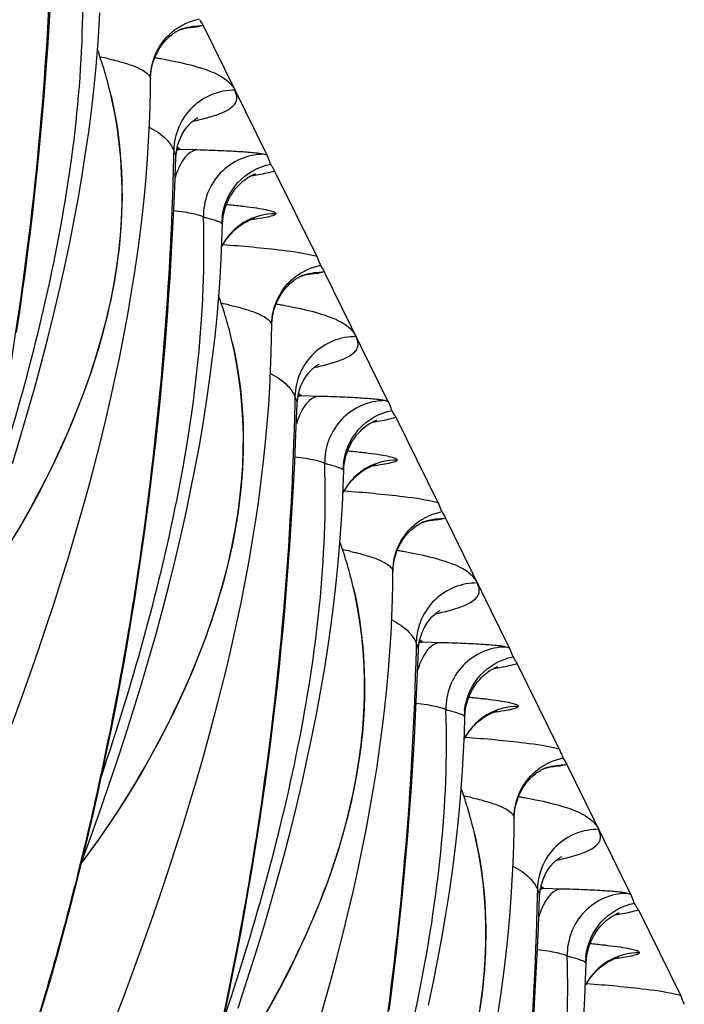
# Model space of a CAD drawing. Units: millimetres. Extents: x 0 to 297, y 0 to 210.
# Drawn here: x 194 to 197, y 121 to 125 of the extents above; entities that cross this region are included whole.
import ezdxf

# ---------------------------------------------------------------- set-up
doc = ezdxf.new("R2010")
doc.units = ezdxf.units.MM
doc.header["$LTSCALE"] = 16.335
doc.layers.add('DTM_AXIS', color=7, linetype='CONTINUOUS')

msp = doc.modelspace()

# ---------------------------------------------------------------- linework, layer by layer
at = {"layer": 'DTM_AXIS', "color": 7, "linetype": 'CONTINUOUS'}
for p, q in [((195.03341, 124.98457), (195.02291, 124.98051)), ((195.30167, 124.43936), (195.03341, 124.98457)), ((194.81293, 124.76204), (194.81329, 124.75807)), ((194.93766, 124.46365), (194.92544, 124.47175)), ((194.91062, 124.46117), (194.90994, 124.43153)), ((194.91486, 124.30259), (194.91984, 124.43111)), ((195.00838, 124.4617), (194.93766, 124.46365)), ((195.30167, 124.43936), (195.2871, 124.44356)), ((195.50958, 124.01681), (195.33353, 124.37461)), ((194.9096, 124.18553), (194.91486, 124.30259)), ((194.90308, 124.05945), (194.9096, 124.18553)), ((195.54144, 123.95206), (195.53093, 123.948)), ((195.80969, 123.40685), (195.54144, 123.95206)), ((195.32095, 123.72953), (195.32132, 123.72556)), ((195.44568, 123.43114), (195.43346, 123.43924)), ((195.41864, 123.42866), (195.41796, 123.39902)), ((195.42288, 123.27009), (195.42786, 123.39861)), ((195.5164, 123.42919), (195.44568, 123.43114)), ((195.80969, 123.40685), (195.79512, 123.41105)), ((195.84155, 123.3421), (196.0176, 122.9843)), ((195.41762, 123.15302), (195.42288, 123.27009)), ((195.4111, 123.02694), (195.41762, 123.15302)), ((196.04946, 122.91955), (196.03895, 122.91549)), ((196.31772, 122.37435), (196.04946, 122.91955)), ((195.82897, 122.69702), (195.82934, 122.69305)), ((195.95371, 122.39863), (195.94149, 122.40674)), ((195.92666, 122.39616), (195.92598, 122.36652)), ((195.9309, 122.23758), (195.93588, 122.3661)), ((196.02442, 122.39668), (195.95371, 122.39863)), ((196.31772, 122.37435), (196.30315, 122.37854)), ((196.52562, 121.9518), (196.34957, 122.3096)), ((195.92564, 122.12051), (195.9309, 122.23758)), ((195.91912, 121.99443), (195.92564, 122.12051)), ((196.55748, 121.88705), (196.54697, 121.88299)), ((196.82574, 121.34184), (196.55748, 121.88705)), ((196.337, 121.66452), (196.33736, 121.66054)), ((196.46173, 121.36613), (196.44951, 121.37423)), ((196.43469, 121.36365), (196.434, 121.33397)), ((196.43893, 121.20507), (196.4439, 121.33359)), ((196.53245, 121.36417), (196.46173, 121.36613)), ((196.82574, 121.34184), (196.81117, 121.34603)), ((196.8576, 121.27709), (197.03364, 120.91929)), ((196.43367, 121.08801), (196.43893, 121.20507)), ((196.42715, 120.96192), (196.43367, 121.08801))]:
    msp.add_line(p, q, dxfattribs=at)
for points in [[(194.25244, 123.69777), (194.26525, 123.78364), (194.27739, 123.86868), (194.28889, 123.95288), (194.29975, 124.03623), (194.31001, 124.1187), (194.31967, 124.20028), (194.32875, 124.28096), (194.33727, 124.36072), (194.34524, 124.43946), (194.35268, 124.51721), (194.35961, 124.59393), (194.36603, 124.6694), (194.37198, 124.7437), (194.37746, 124.81673), (194.38249, 124.88812), (194.38708, 124.95784), (194.39506, 125.09196)], [(194.23444, 123.14788), (194.26725, 123.25516), (194.29857, 123.3614), (194.32837, 123.46655), (194.35664, 123.57052), (194.38339, 123.67334), (194.40859, 123.77496), (194.43224, 123.8753), (194.45434, 123.97434), (194.47488, 124.07205), (194.49386, 124.16836), (194.51128, 124.26315), (194.52715, 124.3564), (194.5415, 124.44808), (194.55432, 124.53799), (194.56565, 124.62615), (194.57553, 124.7125), (194.58396, 124.79676), (194.59102, 124.87891), (194.59676, 124.95895), (194.60124, 125.03662)], [(194.81329, 124.75799), (194.81344, 124.76515), (194.81442, 124.78003), (194.81628, 124.7947), (194.81894, 124.80897), (194.82235, 124.82276), (194.82645, 124.83607), (194.83118, 124.84883), (194.83649, 124.86101), (194.84231, 124.8726), (194.84855, 124.88353), (194.85517, 124.89385), (194.86207, 124.90351), (194.86907, 124.91235), (194.87604, 124.92035), (194.88296, 124.92759), (194.88972, 124.93407), (194.89628, 124.93985), (194.90256, 124.94496), (194.90844, 124.94938), (194.91382, 124.95314), (194.91868, 124.9563), (194.92302, 124.95894), (194.92676, 124.96108), (194.9299, 124.96277), (194.93251, 124.96409), (194.93456, 124.96507), (194.93604, 124.96573), (194.93705, 124.96617), (194.93736, 124.9663)], [(194.93695, 124.96616), (194.94071, 124.96746), (194.94491, 124.96882), (194.94884, 124.97002), (194.95248, 124.97105), (194.95578, 124.97192), (194.95874, 124.97265), (194.96135, 124.97325), (194.96356, 124.97373), (194.96539, 124.9741), (194.96686, 124.97438), (194.96793, 124.97457), (194.96863, 124.97468)], [(194.23426, 122.05669), (194.27159, 122.1595), (194.30776, 122.26157), (194.34274, 122.36284), (194.3765, 122.46319), (194.40906, 122.5627), (194.44037, 122.66129), (194.47043, 122.75891), (194.49926, 122.85566), (194.52684, 122.95151), (194.55316, 123.04639), (194.57824, 123.14039), (194.60205, 123.23348), (194.62458, 123.3256), (194.64585, 123.41681), (194.66584, 123.50709), (194.68455, 123.59639), (194.70195, 123.68468), (194.71807, 123.77198), (194.7329, 123.85823), (194.7464, 123.94326), (194.7586, 124.02706), (194.76951, 124.1096), (194.77911, 124.19066), (194.78746, 124.27028), (194.79456, 124.3484), (194.80043, 124.42467), (194.80513, 124.49911), (194.80872, 124.57171), (194.81124, 124.64213), (194.81276, 124.71026), (194.81329, 124.75801)], [(194.26405, 122.87708), (194.30447, 122.94806), (194.34337, 123.01984), (194.38073, 123.09241), (194.41634, 123.16541), (194.45013, 123.23876), (194.48205, 123.31242), (194.51194, 123.38613), (194.53975, 123.45984), (194.56542, 123.53351), (194.58882, 123.60684), (194.60993, 123.6798), (194.62872, 123.75232), (194.64511, 123.82413), (194.6591, 123.89512), (194.67073, 123.9653), (194.68, 124.0345), (194.68693, 124.10265), (194.69159, 124.16974), (194.69402, 124.23579), (194.69427, 124.30077), (194.69239, 124.36465), (194.68843, 124.42744), (194.68245, 124.48911), (194.67452, 124.54965), (194.66467, 124.60905), (194.65299, 124.66732), (194.64809, 124.68909)], [(194.91984, 124.43116), (194.9206, 124.44303), (194.92342, 124.46329), (194.92842, 124.48428), (194.93577, 124.50551), (194.94474, 124.52489), (194.95479, 124.54196), (194.96568, 124.55701), (194.9765, 124.56946), (194.9866, 124.57931), (194.99566, 124.58691), (195.00317, 124.59238), (195.00859, 124.59583), (195.0115, 124.59748)], [(195.12047, 124.19752), (195.12415, 124.21211), (195.12865, 124.22627), (195.13391, 124.23997), (195.13984, 124.25305), (195.14637, 124.26547), (195.15344, 124.2772), (195.16091, 124.28815), (195.16871, 124.29833), (195.17674, 124.30773), (195.18478, 124.31623), (195.19274, 124.32385), (195.20053, 124.33065), (195.20798, 124.33658), (195.21496, 124.34168), (195.22143, 124.34602), (195.22737, 124.3497), (195.23269, 124.35274), (195.23737, 124.35522), (195.2415, 124.35725), (195.24504, 124.35887), (195.24795, 124.36012), (195.25031, 124.36106), (195.25209, 124.36173), (195.25316, 124.36211)], [(195.11476, 124.15217), (195.11573, 124.16743), (195.11764, 124.18256), (195.12047, 124.19752)], [(194.5267, 121.48344), (194.5562, 121.56368), (194.59636, 121.67591), (194.6351, 121.78728), (194.67235, 121.89761), (194.70814, 122.00699), (194.74246, 122.11537), (194.77527, 122.22265), (194.80659, 122.32889), (194.83639, 122.43404), (194.86467, 122.53801), (194.89141, 122.64083), (194.91661, 122.74245), (194.94026, 122.8428), (194.96236, 122.94183), (194.9829, 123.03954), (195.00188, 123.13585), (195.0193, 123.23064), (195.03517, 123.3239), (195.04952, 123.41557), (195.06234, 123.50548), (195.07367, 123.59365), (195.08355, 123.67999), (195.09199, 123.76425), (195.09904, 123.84641), (195.10478, 123.92644), (195.10926, 124.00411), (195.11256, 124.07935), (195.11476, 124.15217)], [(195.16292, 124.12388), (195.17054, 124.13071), (195.17808, 124.13693), (195.18545, 124.14255), (195.19261, 124.14759), (195.19951, 124.15209), (195.20604, 124.15603), (195.21213, 124.15944)], [(195.21213, 124.15944), (195.21778, 124.16239), (195.22299, 124.16491), (195.22773, 124.16706), (195.23198, 124.16886), (195.23578, 124.17038), (195.23912, 124.17162), (195.24197, 124.17263), (195.24441, 124.17344), (195.24644, 124.17408), (195.24804, 124.17455), (195.24928, 124.1749), (195.25015, 124.17514), (195.25069, 124.17528)], [(195.11274, 124.05805), (195.1191, 124.06942), (195.12584, 124.08013), (195.1329, 124.09019), (195.1402, 124.09959), (195.14768, 124.10833), (195.15529, 124.11643), (195.16292, 124.12388)], [(194.33481, 120.78542), (194.36549, 120.88723), (194.39498, 120.98821), (194.42332, 121.08829), (194.45053, 121.18745), (194.47666, 121.28578), (194.50175, 121.38324), (194.52582, 121.4798), (194.54892, 121.57557), (194.57109, 121.67054), (194.59233, 121.76465), (194.6127, 121.85803), (194.63222, 121.95066), (194.65091, 122.04251), (194.6688, 122.13366), (194.68593, 122.22413), (194.70229, 122.31386), (194.7179, 122.40286), (194.7328, 122.49111), (194.74698, 122.57858), (194.76046, 122.66526), (194.77327, 122.75113), (194.78541, 122.83617), (194.79691, 122.92037), (194.80778, 123.00372), (194.81803, 123.0862), (194.82769, 123.16777), (194.83677, 123.24845), (194.84529, 123.32821), (194.85326, 123.40695), (194.8607, 123.4847), (194.86763, 123.56142), (194.87405, 123.63689), (194.88, 123.71119), (194.88549, 123.78423), (194.89051, 123.85561), (194.8951, 123.92533), (194.90308, 124.05945)], [(195.32131, 123.72548), (195.32146, 123.73265), (195.32244, 123.74752), (195.3243, 123.76219), (195.32696, 123.77646), (195.33037, 123.79025), (195.33447, 123.80356), (195.33921, 123.81632), (195.34452, 123.8285), (195.35034, 123.84009), (195.35657, 123.85103), (195.36319, 123.86135), (195.37009, 123.871), (195.37709, 123.87984), (195.38407, 123.88784), (195.39098, 123.89508), (195.39774, 123.90156), (195.40431, 123.90734), (195.41059, 123.91245), (195.41646, 123.91687), (195.42184, 123.92063), (195.4267, 123.9238), (195.43104, 123.92643), (195.43478, 123.92857), (195.43793, 123.93026), (195.44054, 123.93158), (195.44258, 123.93256), (195.44406, 123.93323), (195.44507, 123.93366), (195.44538, 123.93379)], [(195.44497, 123.93365), (195.44873, 123.93495), (195.45293, 123.93631), (195.45687, 123.93751), (195.4605, 123.93854), (195.4638, 123.93941), (195.46676, 123.94015), (195.46937, 123.94075), (195.47159, 123.94122), (195.47342, 123.94159), (195.47488, 123.94187), (195.47595, 123.94206), (195.47666, 123.94217)], [(194.66414, 120.81616), (194.70378, 120.92053), (194.74229, 121.02418), (194.77961, 121.127), (194.81578, 121.22907), (194.85076, 121.33033), (194.88453, 121.43069), (194.91708, 121.5302), (194.94839, 121.62879), (194.97845, 121.7264), (195.00728, 121.82315), (195.03487, 121.919), (195.06119, 122.01388), (195.08626, 122.10788), (195.11007, 122.20097), (195.13261, 122.29309), (195.15387, 122.3843), (195.17387, 122.47458), (195.19257, 122.56388), (195.20998, 122.65217), (195.2261, 122.73948), (195.24092, 122.82572), (195.25442, 122.91075), (195.26662, 122.99455), (195.27753, 123.07709), (195.28714, 123.15815), (195.29548, 123.23777), (195.30258, 123.31589), (195.30846, 123.39217), (195.31316, 123.4666), (195.31674, 123.5392), (195.31926, 123.60962), (195.32078, 123.67776), (195.32132, 123.72551)], [(194.52396, 121.47234), (194.55245, 121.50997), (194.59819, 121.57336), (194.64324, 121.63884), (194.68727, 121.70592), (194.73023, 121.77452), (194.77208, 121.84457), (194.81249, 121.91555), (194.85139, 121.98733), (194.88875, 122.0599), (194.92436, 122.1329), (194.95815, 122.20625), (194.99007, 122.27991), (195.01996, 122.35362), (195.04777, 122.42734), (195.07344, 122.501), (195.09685, 122.57433), (195.11795, 122.64729), (195.13674, 122.71982), (195.15313, 122.79162), (195.16713, 122.86261), (195.17875, 122.93279), (195.18802, 123.002), (195.19495, 123.07014), (195.19961, 123.13723), (195.20204, 123.20328), (195.20229, 123.26826), (195.20041, 123.33214), (195.19645, 123.39493), (195.19048, 123.4566), (195.18254, 123.51714), (195.1727, 123.57654), (195.16101, 123.63481), (195.15612, 123.65658)], [(195.42786, 123.39865), (195.42862, 123.41055), (195.43145, 123.4308), (195.43645, 123.4518), (195.4438, 123.47301), (195.45277, 123.49238), (195.4628, 123.50945), (195.47369, 123.52449), (195.4845, 123.53692), (195.49459, 123.54677), (195.50365, 123.55438), (195.51117, 123.55985), (195.5166, 123.56331), (195.51952, 123.56497)], [(195.62849, 123.16501), (195.63218, 123.1796), (195.63667, 123.19377), (195.64193, 123.20747), (195.64786, 123.22054), (195.65439, 123.23296), (195.66146, 123.2447), (195.66894, 123.25564), (195.67673, 123.26582), (195.68476, 123.27522), (195.69281, 123.28372), (195.70076, 123.29134), (195.70856, 123.29814), (195.716, 123.30407), (195.72298, 123.30917), (195.72945, 123.31351), (195.73539, 123.31719), (195.74072, 123.32023), (195.7454, 123.32271), (195.74952, 123.32474), (195.75306, 123.32636), (195.75598, 123.32761), (195.75833, 123.32855), (195.76011, 123.32922), (195.76118, 123.3296)], [(195.62278, 123.11967), (195.62375, 123.13492), (195.62567, 123.15006), (195.62849, 123.16501)], [(195.18037, 120.8651), (195.21616, 120.97448), (195.25048, 121.08286), (195.28329, 121.19014), (195.31461, 121.29638), (195.34442, 121.40153), (195.37269, 121.50551), (195.39943, 121.60832), (195.42464, 121.70994), (195.44829, 121.81029), (195.47038, 121.90932), (195.49092, 122.00703), (195.5099, 122.10334), (195.52732, 122.19813), (195.5432, 122.29139), (195.55754, 122.38306), (195.57036, 122.47297), (195.58169, 122.56114), (195.59157, 122.64749), (195.60001, 122.73175), (195.60707, 122.8139), (195.61281, 122.89393), (195.61729, 122.97161), (195.62058, 123.04684), (195.62278, 123.11967)], [(195.67094, 123.09137), (195.67856, 123.0982), (195.6861, 123.10443), (195.69347, 123.11004), (195.70063, 123.11508), (195.70753, 123.11958), (195.71406, 123.12352), (195.72015, 123.12694)], [(195.72015, 123.12694), (195.7258, 123.12988), (195.73101, 123.13241), (195.73575, 123.13455), (195.74, 123.13636), (195.74381, 123.13787), (195.74714, 123.13911), (195.74999, 123.14012), (195.75244, 123.14093), (195.75446, 123.14157), (195.75606, 123.14204), (195.7573, 123.14239), (195.75818, 123.14263), (195.75871, 123.14277)], [(195.62076, 123.02554), (195.62712, 123.03691), (195.63386, 123.04762), (195.64092, 123.05768), (195.64822, 123.06708), (195.6557, 123.07582), (195.66331, 123.08392), (195.67094, 123.09137)], [(195.12072, 120.82552), (195.14024, 120.91815), (195.15893, 121.01), (195.17683, 121.10115), (195.19395, 121.19162), (195.21031, 121.28135), (195.22593, 121.37035), (195.24082, 121.4586), (195.255, 121.54607), (195.26848, 121.63275), (195.28129, 121.71862), (195.29343, 121.80366), (195.30493, 121.88786), (195.3158, 121.97121), (195.32605, 122.05369), (195.33571, 122.13526), (195.34479, 122.21595), (195.35331, 122.2957), (195.36128, 122.37444), (195.36872, 122.4522), (195.37565, 122.52891), (195.38207, 122.60439), (195.38802, 122.67868), (195.39351, 122.75172), (195.39853, 122.8231), (195.40312, 122.89282), (195.4111, 123.02694)], [(195.82934, 122.69298), (195.82949, 122.70014), (195.83047, 122.71501), (195.83232, 122.72968), (195.83498, 122.74395), (195.83839, 122.75775), (195.84249, 122.77105), (195.84723, 122.78381), (195.85254, 122.796), (195.85836, 122.80758), (195.8646, 122.81852), (195.87121, 122.82884), (195.87811, 122.83849), (195.88511, 122.84733), (195.89209, 122.85534), (195.899, 122.86257), (195.90577, 122.86905), (195.91233, 122.87484), (195.91861, 122.87994), (195.92448, 122.88436), (195.92986, 122.88812), (195.93473, 122.89129), (195.93906, 122.89393), (195.94281, 122.89606), (195.94595, 122.89775), (195.94856, 122.89907), (195.95061, 122.90005), (195.95208, 122.90072), (195.95309, 122.90115), (195.9534, 122.90128)], [(195.95299, 122.90114), (195.95675, 122.90244), (195.96095, 122.90381), (195.96489, 122.905), (195.96852, 122.90603), (195.97182, 122.90691), (195.97479, 122.90764), (195.97739, 122.90824), (195.97961, 122.90872), (195.98144, 122.90908), (195.9829, 122.90936), (195.98397, 122.90955), (195.98468, 122.90967)], [(195.5153, 120.79065), (195.54289, 120.88649), (195.56921, 120.98137), (195.59428, 121.07537), (195.61809, 121.16846), (195.64063, 121.26058), (195.6619, 121.35179), (195.68189, 121.44207), (195.70059, 121.53137), (195.718, 121.61966), (195.73412, 121.70697), (195.74894, 121.79322), (195.76244, 121.87824), (195.77464, 121.96204), (195.78555, 122.04458), (195.79516, 122.12564), (195.8035, 122.20526), (195.8106, 122.28338), (195.81648, 122.35966), (195.82118, 122.4341), (195.82476, 122.50669), (195.82728, 122.57711), (195.82881, 122.64525), (195.82934, 122.693)], [(195.2801, 120.81206), (195.32051, 120.88304), (195.35941, 120.95483), (195.39677, 121.02739), (195.43238, 121.10039), (195.46618, 121.17374), (195.49809, 121.2474), (195.52798, 121.32111), (195.55579, 121.39483), (195.58146, 121.46849), (195.60487, 121.54182), (195.62598, 121.61478), (195.64476, 121.68731), (195.66115, 121.75911), (195.67515, 121.83011), (195.68678, 121.90028), (195.69604, 121.96949), (195.70298, 122.03763), (195.70763, 122.10472), (195.71006, 122.17077), (195.71031, 122.23575), (195.70843, 122.29964), (195.70447, 122.36242), (195.6985, 122.42409), (195.69056, 122.48463), (195.68072, 122.54403), (195.66903, 122.6023), (195.66414, 122.62407)], [(195.93588, 122.36614), (195.93664, 122.37804), (195.93947, 122.3983), (195.94447, 122.41929), (195.95182, 122.44051), (195.96079, 122.45988), (195.97083, 122.47694), (195.98171, 122.49198), (195.99252, 122.50441), (196.00261, 122.51426), (196.01167, 122.52187), (196.01919, 122.52734), (196.02462, 122.53081), (196.02754, 122.53246)], [(196.13652, 122.1325), (196.1402, 122.14709), (196.14469, 122.16126), (196.14995, 122.17496), (196.15588, 122.18803), (196.16241, 122.20045), (196.16949, 122.21219), (196.17696, 122.22313), (196.18476, 122.23331), (196.19278, 122.24271), (196.20083, 122.25121), (196.20878, 122.25884), (196.21658, 122.26563), (196.22403, 122.27157), (196.231, 122.27666), (196.23747, 122.281), (196.24341, 122.28468), (196.24874, 122.28772), (196.25342, 122.2902), (196.25754, 122.29223), (196.26108, 122.29385), (196.264, 122.2951), (196.26635, 122.29604), (196.26813, 122.29671), (196.26921, 122.29709)], [(196.1308, 122.08716), (196.13178, 122.10242), (196.13369, 122.11755), (196.13652, 122.1325)], [(195.9784, 120.87682), (195.99894, 120.97452), (196.01792, 121.07083), (196.03534, 121.16562), (196.05122, 121.25888), (196.06556, 121.35055), (196.07838, 121.44047), (196.08972, 121.52863), (196.09959, 121.61498), (196.10803, 121.69924), (196.11509, 121.78139), (196.12083, 121.86142), (196.12531, 121.9391), (196.1286, 122.01433), (196.1308, 122.08716)], [(196.17896, 122.05886), (196.18658, 122.06569), (196.19412, 122.07192), (196.20149, 122.07753), (196.20865, 122.08257), (196.21555, 122.08707), (196.22208, 122.09101), (196.22818, 122.09443)], [(196.22818, 122.09443), (196.23382, 122.09737), (196.23903, 122.0999), (196.24377, 122.10205), (196.24803, 122.10385), (196.25183, 122.10536), (196.25516, 122.10661), (196.25801, 122.10761), (196.26046, 122.10842), (196.26248, 122.10906), (196.26408, 122.10954), (196.26532, 122.10989), (196.2662, 122.11012), (196.26674, 122.11026)], [(196.12878, 121.99304), (196.13515, 122.00441), (196.14188, 122.01511), (196.14894, 122.02518), (196.15624, 122.03457), (196.16373, 122.04331), (196.17133, 122.05141), (196.17896, 122.05886)], [(195.81295, 120.85536), (195.82382, 120.9387), (195.83408, 121.02118), (195.84373, 121.10276), (195.85281, 121.18344), (195.86133, 121.26319), (195.8693, 121.34193), (195.87674, 121.41969), (195.88367, 121.4964), (195.8901, 121.57188), (195.89604, 121.64617), (195.90153, 121.71921), (195.90655, 121.79059), (195.91115, 121.86031), (195.91912, 121.99443)], [(196.33736, 121.66047), (196.33751, 121.66763), (196.33849, 121.6825), (196.34034, 121.69718), (196.343, 121.71145), (196.34641, 121.72524), (196.35052, 121.73855), (196.35525, 121.7513), (196.36056, 121.76349), (196.36638, 121.77507), (196.37262, 121.78601), (196.37923, 121.79633), (196.38614, 121.80599), (196.39314, 121.81483), (196.40011, 121.82283), (196.40702, 121.83006), (196.41379, 121.83655), (196.42035, 121.84233), (196.42663, 121.84743), (196.4325, 121.85185), (196.43788, 121.85561), (196.44275, 121.85878), (196.44708, 121.86142), (196.45083, 121.86355), (196.45397, 121.86524), (196.45658, 121.86656), (196.45863, 121.86754), (196.4601, 121.86821), (196.46111, 121.86864), (196.46143, 121.86877)], [(196.46101, 121.86863), (196.46477, 121.86993), (196.46897, 121.8713), (196.47291, 121.87249), (196.47654, 121.87352), (196.47984, 121.8744), (196.48281, 121.87513), (196.48541, 121.87573), (196.48763, 121.87621), (196.48946, 121.87658), (196.49092, 121.87685), (196.492, 121.87704), (196.4927, 121.87716)], [(196.27046, 120.84573), (196.28266, 120.92953), (196.29357, 121.01207), (196.30318, 121.09313), (196.31152, 121.17276), (196.31863, 121.25088), (196.3245, 121.32715), (196.3292, 121.40159), (196.33278, 121.47418), (196.3353, 121.5446), (196.33683, 121.61274), (196.33736, 121.66049)], [(196.1948, 120.86778), (196.20406, 120.93698), (196.211, 121.00512), (196.21566, 121.07222), (196.21809, 121.13827), (196.21833, 121.20325), (196.21645, 121.26713), (196.2125, 121.32991), (196.20652, 121.39159), (196.19858, 121.45212), (196.18874, 121.51153), (196.17705, 121.56979), (196.17216, 121.59156)], [(196.4439, 121.33363), (196.44466, 121.34551), (196.44748, 121.36576), (196.45248, 121.38676), (196.45983, 121.40798), (196.46881, 121.42736), (196.47885, 121.44444), (196.48975, 121.45949), (196.50057, 121.47193), (196.51066, 121.48178), (196.51973, 121.48939), (196.52724, 121.49486), (196.53266, 121.49831), (196.53556, 121.49995)], [(196.64454, 121.1), (196.64822, 121.11458), (196.65272, 121.12875), (196.65798, 121.14245), (196.6639, 121.15552), (196.67044, 121.16794), (196.67751, 121.17968), (196.68498, 121.19063), (196.69278, 121.2008), (196.70081, 121.2102), (196.70885, 121.2187), (196.71681, 121.22633), (196.7246, 121.23312), (196.73205, 121.23906), (196.73902, 121.24415), (196.7455, 121.2485), (196.75144, 121.25217), (196.75676, 121.25521), (196.76144, 121.25769), (196.76556, 121.25972), (196.76911, 121.26134), (196.77202, 121.26259), (196.77438, 121.26353), (196.77615, 121.2642), (196.77723, 121.26458)], [(196.63882, 121.05465), (196.6398, 121.06991), (196.64171, 121.08504), (196.64454, 121.1)], [(196.62885, 120.82892), (196.63333, 120.90659), (196.63662, 120.98183), (196.63882, 121.05465)], [(196.68699, 121.02636), (196.6946, 121.03318), (196.70214, 121.03941), (196.70951, 121.04503), (196.71667, 121.05007), (196.72357, 121.05456), (196.73011, 121.05851), (196.7362, 121.06192)], [(196.7362, 121.06192), (196.74184, 121.06486), (196.74706, 121.06739), (196.7518, 121.06954), (196.75605, 121.07134), (196.75985, 121.07285), (196.76318, 121.0741), (196.76604, 121.0751), (196.76848, 121.07591), (196.77051, 121.07655), (196.7721, 121.07703), (196.77334, 121.07738), (196.77422, 121.07761), (196.77476, 121.07775)], [(196.63681, 120.96053), (196.64317, 120.9719), (196.6499, 120.98261), (196.65696, 120.99267), (196.66426, 121.00206), (196.67175, 121.0108), (196.67935, 121.0189), (196.68699, 121.02636)], [(196.41917, 120.8278), (196.42715, 120.96192)]]:
    msp.add_lwpolyline(points, dxfattribs=at)
for centre, radius, start, end in [((192.96075, 124.29912), 1.73179, 13.0134, 19.76757), ((194.29941, 123.35524), 1.5267, 77.23694, 78.59149), ((194.93695, 124.21701), 0.24664, 89.83544, 93.16023), ((194.66609, 122.74812), 1.47863, 74.93733, 75.54668), ((195.36984, 124.15102), 0.25767, 174.15559, 179.33608), ((195.33926, 123.94121), 0.25549, 120.87951, 136.84023), ((195.3415, 123.93953), 0.25827, 136.90645, 152.89149), ((195.63887, 124.03646), 0.12695, 207.18583, 208.76836), ((193.46877, 123.26661), 1.73179, 13.0134, 19.76757), ((194.80743, 122.32273), 1.5267, 77.23694, 78.59149), ((195.44498, 123.1845), 0.24664, 89.83544, 93.1599), ((195.17411, 121.71561), 1.47863, 74.93733, 75.54668), ((195.87787, 123.11851), 0.25767, 174.15559, 179.33608), ((195.84728, 122.90871), 0.25549, 120.87942, 136.8403), ((195.84952, 122.90702), 0.25827, 136.90645, 152.89147), ((196.1469, 123.00395), 0.12695, 207.18583, 208.76836), ((193.97679, 122.2341), 1.73179, 13.0134, 19.76757), ((195.31546, 121.29022), 1.5267, 77.23694, 78.59149), ((195.953, 122.15199), 0.24664, 89.83544, 93.1599), ((195.68213, 120.68311), 1.47863, 74.93733, 75.54668), ((196.38589, 122.086), 0.25767, 174.15559, 179.33608), ((196.35531, 121.8762), 0.25549, 120.87951, 136.84023), ((196.35754, 121.87451), 0.25827, 136.90645, 152.89149), ((196.65492, 121.97144), 0.12695, 207.18583, 208.76836), ((194.48481, 121.20159), 1.73179, 13.0134, 19.76757), ((195.82348, 120.25771), 1.5267, 77.23694, 78.59149), ((196.46102, 121.11948), 0.24664, 89.83544, 93.16023), ((196.19015, 119.6506), 1.47863, 74.93733, 75.54668), ((196.89391, 121.0535), 0.25767, 174.15559, 179.33608), ((196.86333, 120.84369), 0.25549, 120.87942, 136.8403), ((196.86556, 120.842), 0.25827, 136.90645, 152.89147)]:
    msp.add_arc(centre, radius, start, end, dxfattribs=at)
for points, knots in [([(194.40191, 125.46403), (194.3879, 124.88313), (194.31255, 123.99862), (194.09717, 122.8285), (193.80148, 121.66888), (193.30354, 120.33341), (192.53598, 118.97763), (191.71741, 117.9715), (190.76121, 117.11574), (190.02363, 116.67851), (189.5443, 116.4843)], [0, 0, 0, 0, 0.1621037, 0.2468118, 0.3317201, 0.4957447, 0.6427668, 0.7644351, 0.855721, 1, 1, 1, 1]), ([(194.1008, 122.87248), (194.22759, 123.24994), (194.39194, 123.82659), (194.51643, 124.61416), (194.53402, 125.01352), (194.52712, 125.21246)], [0, 0, 0, 0, 0.4999575, 0.7500597, 1, 1, 1, 1]), ([(194.84001, 124.87465), (194.85712, 124.90897), (194.90754, 124.9707), (194.9803, 125.00351), (195.01792, 125.01095)], [0, 0, 0, 0, 0.4999246, 1, 1, 1, 1]), ([(195.01957, 125.00787), (195.02276, 125.00205), (195.02799, 124.99461), (195.03238, 124.98667), (195.03345, 124.9845)], [0, 0, 0, 0, 0.7331136, 1, 1, 1, 1]), ([(195.02291, 124.98051), (195.01567, 124.97792), (194.99366, 124.97549), (194.97201, 124.9734), (194.95785, 124.97242)], [0, 0, 0, 0, 0.3514547, 1, 1, 1, 1]), ([(194.63669, 124.84422), (194.64086, 124.84327), (194.6565, 124.83964), (194.67207, 124.83569), (194.68342, 124.83258)], [0, 0, 0, 0, 0.2663571, 1, 1, 1, 1]), ([(194.83115, 124.8491), (194.83755, 124.84803), (194.86154, 124.84391), (194.88548, 124.83943), (194.90298, 124.8359)], [0, 0, 0, 0, 0.2664928, 1, 1, 1, 1]), ([(194.68342, 124.83258), (194.703, 124.82721), (194.73614, 124.81705), (194.77687, 124.79931), (194.80217, 124.78233), (194.81172, 124.7683), (194.81293, 124.76204)], [0, 0, 0, 0, 0.4009084, 0.684068, 0.8741117, 1, 1, 1, 1]), ([(194.90298, 124.8359), (194.94467, 124.82748), (195.01298, 124.81113), (195.10625, 124.77732), (195.15435, 124.73878), (195.16754, 124.71197)], [0, 0, 0, 0, 0.4263404, 0.7003961, 1, 1, 1, 1]), ([(194.64806, 124.68908), (194.69076, 124.50443), (194.71451, 124.11603), (194.58885, 123.54518), (194.35016, 123.00485), (194.13811, 122.6685), (194.01833, 122.51055)], [0, 0, 0, 0, 0.2437047, 0.4910606, 0.7451036, 1, 1, 1, 1]), ([(195.16754, 124.71196), (195.13472, 124.71235), (195.06812, 124.6999), (194.98345, 124.64442), (194.92585, 124.56085), (194.91135, 124.49429), (194.91062, 124.46117)], [0, 0, 0, 0, 0.2488794, 0.4983921, 0.7488438, 1, 1, 1, 1]), ([(194.99114, 124.58294), (195.02949, 124.59091), (195.08009, 124.60291), (195.13555, 124.62796), (195.15881, 124.64416), (195.1723, 124.66133), (195.17614, 124.67921), (195.17376, 124.6933), (195.16926, 124.70367), (195.16798, 124.70938), (195.16671, 124.71197)], [0, 0, 0, 0, 0.4653275, 0.613119, 0.7202892, 0.7996458, 0.8657543, 0.9312747, 0.965759, 1, 1, 1, 1]), ([(194.80809, 124.55705), (194.83412, 124.54343), (194.87559, 124.51759), (194.90263, 124.47742), (194.91062, 124.46117)], [0, 0, 0, 0, 0.6187117, 1, 1, 1, 1]), ([(194.90994, 124.43153), (194.89592, 123.85063), (194.82057, 122.96613), (194.60519, 121.79602), (194.30951, 120.6364), (193.81158, 119.30092), (193.04402, 117.94515), (192.22545, 116.93901), (191.26925, 116.08325), (190.53167, 115.64601), (190.05234, 115.4518)], [0, 0, 0, 0, 0.1621033, 0.2468112, 0.3317193, 0.4957437, 0.6427659, 0.7644346, 0.8557209, 1, 1, 1, 1]), ([(194.91984, 124.43115), (194.91992, 124.43346), (194.91886, 124.44404), (194.91425, 124.45379), (194.91062, 124.46117)], [0, 0, 0, 0, 0.2191117, 1, 1, 1, 1]), ([(195.00838, 124.4617), (195.00154, 124.46113), (194.96797, 124.45052), (194.94714, 124.41833), (194.93501, 124.39379)], [0, 0, 0, 0, 0.2005399, 1, 1, 1, 1]), ([(195.2871, 124.44356), (195.27606, 124.44656), (195.2444, 124.44988), (195.1853, 124.45476), (195.1036, 124.45865), (195.04212, 124.46076), (195.00838, 124.4617)], [0, 0, 0, 0, 0.1228038, 0.3396064, 0.6377469, 1, 1, 1, 1]), ([(195.2871, 124.44356), (195.25389, 124.44353), (195.18642, 124.42948), (195.10199, 124.37024), (195.04644, 124.28259), (195.03443, 124.21387), (195.03514, 124.17995)], [0, 0, 0, 0, 0.2470813, 0.4962589, 0.7476374, 1, 1, 1, 1]), ([(195.31716, 124.40281), (195.31579, 124.40569), (195.31046, 124.41783), (195.30608, 124.4304), (195.30164, 124.43943)], [0, 0, 0, 0, 0.2409454, 1, 1, 1, 1]), ([(194.93501, 124.39379), (194.93325, 124.39022), (194.92614, 124.37496), (194.92035, 124.35909), (194.91653, 124.34682)], [0, 0, 0, 0, 0.2365619, 1, 1, 1, 1]), ([(195.11351, 124.17726), (195.11893, 124.23031), (195.16452, 124.33577), (195.26487, 124.3924), (195.31716, 124.40279)], [0, 0, 0, 0, 0.5001034, 1, 1, 1, 1]), ([(195.33355, 124.37458), (195.33123, 124.37929), (195.32488, 124.38819), (195.31956, 124.39771), (195.31716, 124.40281)], [0, 0, 0, 0, 0.4818016, 1, 1, 1, 1]), ([(195.23576, 124.3542), (195.24618, 124.35573), (195.27904, 124.36102), (195.31188, 124.36751), (195.33353, 124.37461)], [0, 0, 0, 0, 0.3160001, 1, 1, 1, 1]), ([(195.20551, 124.22423), (195.19974, 124.22491), (195.17492, 124.22775), (195.15007, 124.23027), (195.13098, 124.23208)], [0, 0, 0, 0, 0.2323645, 1, 1, 1, 1]), ([(195.33864, 124.19616), (195.33571, 124.20003), (195.32115, 124.20495), (195.29482, 124.21162), (195.25413, 124.21812), (195.22309, 124.22216), (195.20551, 124.22423)], [0, 0, 0, 0, 0.1063315, 0.3114948, 0.612109, 1, 1, 1, 1]), ([(194.60882, 121.83997), (194.73561, 122.21743), (194.89996, 122.79409), (195.02445, 123.58165), (195.04204, 123.98101), (195.03514, 124.17995)], [0, 0, 0, 0, 0.4999575, 0.7500597, 1, 1, 1, 1]), ([(195.03514, 124.17995), (195.0306, 124.1833), (195.0162, 124.18828), (194.98977, 124.19496), (194.95323, 124.20142), (194.92577, 124.20524), (194.91067, 124.20715)], [0, 0, 0, 0, 0.1323226, 0.3492881, 0.6430928, 1, 1, 1, 1]), ([(195.33864, 124.19616), (195.33931, 124.19323), (195.33245, 124.18851), (195.32376, 124.18546), (195.30552, 124.1803), (195.27543, 124.17501), (195.24882, 124.17135), (195.23357, 124.16949)], [0, 0, 0, 0, 0.0815308, 0.1629431, 0.2741173, 0.5830371, 1, 1, 1, 1]), ([(195.11207, 124.15406), (195.1097, 124.15601), (195.10265, 124.1595), (195.08222, 124.16723), (195.064, 124.17227), (195.05035, 124.17595)], [0, 0, 0, 0, 0.1400405, 0.354293, 1, 1, 1, 1]), ([(195.11468, 124.15), (195.1147, 124.15111), (195.11367, 124.15266), (195.11247, 124.15373), (195.11207, 124.15406)], [0, 0, 0, 0, 0.6817282, 1, 1, 1, 1]), ([(195.11705, 124.06565), (195.20003, 124.05942), (195.33132, 124.0476), (195.46237, 124.02891), (195.50958, 124.01681)], [0, 0, 0, 0, 0.6306684, 1, 1, 1, 1]), ([(195.50956, 124.01684), (195.5143, 124.00722), (195.51854, 123.99389), (195.52449, 123.9813), (195.52595, 123.97846)], [0, 0, 0, 0, 0.7706477, 1, 1, 1, 1]), ([(195.34803, 123.84215), (195.36514, 123.87646), (195.41556, 123.93819), (195.48832, 123.971), (195.52595, 123.97844)], [0, 0, 0, 0, 0.4999246, 1, 1, 1, 1]), ([(195.52759, 123.97536), (195.53079, 123.96954), (195.53601, 123.96211), (195.5404, 123.95417), (195.54147, 123.952)], [0, 0, 0, 0, 0.7331136, 1, 1, 1, 1]), ([(195.53093, 123.948), (195.52369, 123.94541), (195.50168, 123.94298), (195.48003, 123.94089), (195.46588, 123.93991)], [0, 0, 0, 0, 0.3514547, 1, 1, 1, 1]), ([(195.14471, 123.81171), (195.14888, 123.81076), (195.16452, 123.80713), (195.18009, 123.80318), (195.19145, 123.80007)], [0, 0, 0, 0, 0.2663571, 1, 1, 1, 1]), ([(195.33917, 123.81659), (195.34557, 123.81552), (195.36956, 123.8114), (195.3935, 123.80692), (195.411, 123.80339)], [0, 0, 0, 0, 0.2664927, 1, 1, 1, 1]), ([(195.19145, 123.80007), (195.21102, 123.7947), (195.24416, 123.78455), (195.28489, 123.7668), (195.31019, 123.74982), (195.31974, 123.73579), (195.32095, 123.72953)], [0, 0, 0, 0, 0.4009084, 0.684068, 0.8741117, 1, 1, 1, 1]), ([(195.411, 123.80339), (195.45269, 123.79497), (195.5208, 123.77892), (195.60299, 123.74849), (195.64615, 123.71915), (195.66343, 123.6981), (195.6696, 123.68703), (195.67338, 123.6822), (195.67473, 123.67946)], [0, 0, 0, 0, 0.4255505, 0.6990978, 0.8732912, 0.9391777, 0.969427, 1, 1, 1, 1]), ([(195.15608, 123.65657), (195.19878, 123.47192), (195.22253, 123.08352), (195.09687, 122.51267), (194.85818, 121.97234), (194.64613, 121.63599), (194.52635, 121.47804)], [0, 0, 0, 0, 0.2437047, 0.4910606, 0.7451036, 1, 1, 1, 1]), ([(195.67557, 123.67945), (195.64274, 123.67985), (195.57614, 123.66739), (195.49147, 123.61191), (195.43387, 123.52834), (195.41937, 123.46178), (195.41864, 123.42867)], [0, 0, 0, 0, 0.2488794, 0.4983922, 0.7488438, 1, 1, 1, 1]), ([(195.49916, 123.55043), (195.53752, 123.5584), (195.58811, 123.5704), (195.64358, 123.59545), (195.66682, 123.61165), (195.68035, 123.62883), (195.68406, 123.64667), (195.68205, 123.66088), (195.67687, 123.67096), (195.6768, 123.67695), (195.67557, 123.67946)], [0, 0, 0, 0, 0.465752, 0.6136779, 0.7209472, 0.800373, 0.8665394, 0.9321074, 0.9667129, 1, 1, 1, 1]), ([(195.31611, 123.52455), (195.34214, 123.51093), (195.38361, 123.48508), (195.41065, 123.44491), (195.41864, 123.42867)], [0, 0, 0, 0, 0.6187117, 1, 1, 1, 1]), ([(195.41796, 123.39902), (195.40394, 122.81817), (195.32861, 121.93374), (195.11326, 120.76372), (194.81762, 119.60419), (194.31976, 118.26878), (193.55229, 116.91302), (192.73378, 115.90683), (191.77764, 115.05101), (191.04009, 114.61371), (190.5608, 114.41947)], [0, 0, 0, 0, 0.1620966, 0.2468011, 0.3317061, 0.4957267, 0.6427495, 0.764424, 0.8557183, 1, 1, 1, 1]), ([(195.42786, 123.39865), (195.42794, 123.40095), (195.42688, 123.41153), (195.42227, 123.42128), (195.41864, 123.42867)], [0, 0, 0, 0, 0.2191116, 1, 1, 1, 1]), ([(195.5164, 123.42919), (195.50956, 123.42863), (195.47599, 123.41801), (195.45516, 123.38582), (195.44304, 123.36129)], [0, 0, 0, 0, 0.2005399, 1, 1, 1, 1]), ([(195.79512, 123.41105), (195.78408, 123.41405), (195.75243, 123.41738), (195.69332, 123.42225), (195.61162, 123.42614), (195.55014, 123.42825), (195.5164, 123.42919)], [0, 0, 0, 0, 0.1228038, 0.3396064, 0.6377469, 1, 1, 1, 1]), ([(195.79512, 123.41105), (195.76191, 123.41102), (195.69444, 123.39698), (195.61001, 123.33773), (195.55446, 123.25008), (195.54245, 123.18136), (195.54316, 123.14744)], [0, 0, 0, 0, 0.2470813, 0.4962589, 0.7476374, 1, 1, 1, 1]), ([(195.82518, 123.3703), (195.82381, 123.37319), (195.81848, 123.38533), (195.8141, 123.39789), (195.80966, 123.40692)], [0, 0, 0, 0, 0.2409454, 1, 1, 1, 1]), ([(195.44304, 123.36129), (195.44127, 123.35772), (195.43417, 123.34245), (195.42837, 123.32658), (195.42455, 123.31431)], [0, 0, 0, 0, 0.2365619, 1, 1, 1, 1]), ([(195.62153, 123.14475), (195.62696, 123.19781), (195.67254, 123.30326), (195.77289, 123.35989), (195.82518, 123.37028)], [0, 0, 0, 0, 0.5001034, 1, 1, 1, 1]), ([(195.84157, 123.34207), (195.83925, 123.34678), (195.8329, 123.35568), (195.82758, 123.3652), (195.82518, 123.3703)], [0, 0, 0, 0, 0.4818016, 1, 1, 1, 1]), ([(195.74379, 123.32169), (195.7542, 123.32323), (195.78706, 123.32851), (195.8199, 123.335), (195.84155, 123.3421)], [0, 0, 0, 0, 0.3160001, 1, 1, 1, 1]), ([(195.71353, 123.19172), (195.70776, 123.1924), (195.68295, 123.19524), (195.65809, 123.19776), (195.639, 123.19958)], [0, 0, 0, 0, 0.2323645, 1, 1, 1, 1]), ([(195.84666, 123.16365), (195.84374, 123.16752), (195.82917, 123.17245), (195.80285, 123.17911), (195.76215, 123.18561), (195.73111, 123.18965), (195.71353, 123.19172)], [0, 0, 0, 0, 0.1063315, 0.3114948, 0.612109, 1, 1, 1, 1]), ([(195.54316, 123.14744), (195.53862, 123.15079), (195.52422, 123.15577), (195.4978, 123.16245), (195.46126, 123.16891), (195.43379, 123.17273), (195.41869, 123.17464)], [0, 0, 0, 0, 0.1323226, 0.3492881, 0.6430928, 1, 1, 1, 1]), ([(195.84666, 123.16365), (195.84733, 123.16072), (195.84047, 123.156), (195.83178, 123.15296), (195.81354, 123.14779), (195.78345, 123.14251), (195.75684, 123.13884), (195.74159, 123.13698)], [0, 0, 0, 0, 0.0815308, 0.1629431, 0.2741173, 0.5830371, 1, 1, 1, 1]), ([(195.11685, 120.80746), (195.24363, 121.18493), (195.40798, 121.76158), (195.53247, 122.54914), (195.55006, 122.9485), (195.54316, 123.14745)], [0, 0, 0, 0, 0.4999575, 0.7500597, 1, 1, 1, 1]), ([(195.62009, 123.12155), (195.61772, 123.1235), (195.61067, 123.12699), (195.59024, 123.13472), (195.57202, 123.13976), (195.55837, 123.14344)], [0, 0, 0, 0, 0.1400405, 0.354293, 1, 1, 1, 1]), ([(195.6227, 123.11749), (195.62272, 123.1186), (195.62169, 123.12016), (195.6205, 123.12122), (195.62009, 123.12155)], [0, 0, 0, 0, 0.6817282, 1, 1, 1, 1]), ([(195.62507, 123.03314), (195.70805, 123.02691), (195.83934, 123.01509), (195.9704, 122.9964), (196.0176, 122.9843)], [0, 0, 0, 0, 0.6306684, 1, 1, 1, 1]), ([(196.01758, 122.98434), (196.02232, 122.97471), (196.02656, 122.96138), (196.03251, 122.94879), (196.03397, 122.94595)], [0, 0, 0, 0, 0.7706477, 1, 1, 1, 1]), ([(195.85605, 122.80964), (195.87316, 122.84395), (195.92359, 122.90569), (195.99634, 122.93849), (196.03397, 122.94593)], [0, 0, 0, 0, 0.4999246, 1, 1, 1, 1]), ([(196.03561, 122.94285), (196.03881, 122.93703), (196.04404, 122.9296), (196.04842, 122.92166), (196.04949, 122.91949)], [0, 0, 0, 0, 0.7331136, 1, 1, 1, 1]), ([(196.03895, 122.91549), (196.03171, 122.91291), (196.0097, 122.91047), (195.98805, 122.90838), (195.9739, 122.9074)], [0, 0, 0, 0, 0.3514547, 1, 1, 1, 1]), ([(195.65273, 122.7792), (195.6569, 122.77825), (195.67254, 122.77462), (195.68811, 122.77067), (195.69947, 122.76756)], [0, 0, 0, 0, 0.2663571, 1, 1, 1, 1]), ([(195.84719, 122.78408), (195.85359, 122.78301), (195.87759, 122.77889), (195.90152, 122.77442), (195.91903, 122.77088)], [0, 0, 0, 0, 0.2664927, 1, 1, 1, 1]), ([(195.69947, 122.76756), (195.71904, 122.76219), (195.75218, 122.75204), (195.79292, 122.73429), (195.81821, 122.71731), (195.82776, 122.70328), (195.82897, 122.69702)], [0, 0, 0, 0, 0.4009084, 0.684068, 0.8741117, 1, 1, 1, 1]), ([(195.91903, 122.77088), (195.96071, 122.76246), (196.02882, 122.74641), (196.11102, 122.71598), (196.15417, 122.68664), (196.17146, 122.66559), (196.17762, 122.65452), (196.18141, 122.6497), (196.18276, 122.64695)], [0, 0, 0, 0, 0.4255505, 0.6990978, 0.8732912, 0.9391777, 0.969427, 1, 1, 1, 1]), ([(195.66411, 122.62406), (195.70681, 122.43941), (195.73055, 122.05101), (195.60489, 121.48017), (195.36621, 120.93983), (195.15415, 120.60348), (195.03437, 120.44553)], [0, 0, 0, 0, 0.2437047, 0.4910606, 0.7451036, 1, 1, 1, 1]), ([(196.18359, 122.64694), (196.15077, 122.64734), (196.08416, 122.63488), (195.99949, 122.5794), (195.94189, 122.49583), (195.92739, 122.42927), (195.92666, 122.39616)], [0, 0, 0, 0, 0.2488794, 0.4983922, 0.7488438, 1, 1, 1, 1]), ([(196.00718, 122.51793), (196.04554, 122.52589), (196.09613, 122.53789), (196.1516, 122.56294), (196.17484, 122.57914), (196.18838, 122.59632), (196.19208, 122.61416), (196.19008, 122.62837), (196.18489, 122.63845), (196.18482, 122.64444), (196.18359, 122.64695)], [0, 0, 0, 0, 0.465752, 0.6136779, 0.7209472, 0.800373, 0.8665394, 0.9321074, 0.9667129, 1, 1, 1, 1]), ([(195.82413, 122.49204), (195.85016, 122.47842), (195.89163, 122.45258), (195.91867, 122.4124), (195.92666, 122.39616)], [0, 0, 0, 0, 0.6187117, 1, 1, 1, 1]), ([(195.92598, 122.36652), (195.91197, 121.78567), (195.83663, 120.90124), (195.62128, 119.73121), (195.32564, 118.57168), (194.82778, 117.23627), (194.06031, 115.88051), (193.2418, 114.87432), (192.28566, 114.0185), (191.54811, 113.5812), (191.06881, 113.38696)], [0, 0, 0, 0, 0.1620966, 0.2468011, 0.3317061, 0.4957268, 0.6427496, 0.7644241, 0.8557183, 1, 1, 1, 1]), ([(195.93588, 122.36614), (195.93596, 122.36845), (195.93491, 122.37903), (195.9303, 122.38877), (195.92666, 122.39616)], [0, 0, 0, 0, 0.2191116, 1, 1, 1, 1]), ([(196.02442, 122.39668), (196.01758, 122.39612), (195.98401, 122.38551), (195.96318, 122.35331), (195.95106, 122.32878)], [0, 0, 0, 0, 0.2005399, 1, 1, 1, 1]), ([(196.30315, 122.37854), (196.29211, 122.38155), (196.26045, 122.38487), (196.20134, 122.38974), (196.11964, 122.39363), (196.05816, 122.39574), (196.02442, 122.39668)], [0, 0, 0, 0, 0.1228038, 0.3396064, 0.6377469, 1, 1, 1, 1]), ([(196.30315, 122.37854), (196.26993, 122.37851), (196.20246, 122.36447), (196.11803, 122.30522), (196.06248, 122.21757), (196.05047, 122.14886), (196.05118, 122.11494)], [0, 0, 0, 0, 0.2470813, 0.4962589, 0.7476374, 1, 1, 1, 1]), ([(196.3332, 122.33779), (196.33183, 122.34068), (196.3265, 122.35282), (196.32213, 122.36538), (196.31768, 122.37441)], [0, 0, 0, 0, 0.2409454, 1, 1, 1, 1]), ([(195.95106, 122.32878), (195.94929, 122.32521), (195.94219, 122.30994), (195.93639, 122.29408), (195.93258, 122.2818)], [0, 0, 0, 0, 0.2365619, 1, 1, 1, 1]), ([(196.12955, 122.11224), (196.13498, 122.1653), (196.18056, 122.27075), (196.28091, 122.32738), (196.3332, 122.33777)], [0, 0, 0, 0, 0.5001034, 1, 1, 1, 1]), ([(196.34959, 122.30956), (196.34728, 122.31427), (196.34092, 122.32317), (196.33561, 122.33269), (196.3332, 122.33779)], [0, 0, 0, 0, 0.4818016, 1, 1, 1, 1]), ([(196.25181, 122.28918), (196.26222, 122.29072), (196.29508, 122.296), (196.32793, 122.30249), (196.34957, 122.3096)], [0, 0, 0, 0, 0.3160001, 1, 1, 1, 1]), ([(196.22155, 122.15922), (196.21579, 122.1599), (196.19097, 122.16273), (196.16611, 122.16525), (196.14703, 122.16707)], [0, 0, 0, 0, 0.2323645, 1, 1, 1, 1]), ([(196.35468, 122.13114), (196.35176, 122.13501), (196.33719, 122.13994), (196.31087, 122.1466), (196.27017, 122.1531), (196.23913, 122.15714), (196.22155, 122.15922)], [0, 0, 0, 0, 0.1063315, 0.3114948, 0.612109, 1, 1, 1, 1]), ([(196.05118, 122.11494), (196.04664, 122.11829), (196.03224, 122.12326), (196.00582, 122.12994), (195.96928, 122.1364), (195.94181, 122.14022), (195.92672, 122.14214)], [0, 0, 0, 0, 0.1323226, 0.3492881, 0.6430928, 1, 1, 1, 1]), ([(196.35468, 122.13114), (196.35535, 122.12821), (196.3485, 122.12349), (196.3398, 122.12045), (196.32156, 122.11529), (196.29147, 122.11), (196.26487, 122.10633), (196.24961, 122.10447)], [0, 0, 0, 0, 0.0815308, 0.1629431, 0.2741173, 0.5830371, 1, 1, 1, 1]), ([(195.62487, 119.77496), (195.75165, 120.15242), (195.916, 120.72907), (196.0405, 121.51664), (196.05809, 121.916), (196.05118, 122.11494)], [0, 0, 0, 0, 0.4999575, 0.7500597, 1, 1, 1, 1]), ([(196.12812, 122.08904), (196.12574, 122.09099), (196.11869, 122.09448), (196.09826, 122.10221), (196.08005, 122.10725), (196.06639, 122.11093)], [0, 0, 0, 0, 0.1400405, 0.354293, 1, 1, 1, 1]), ([(196.13073, 122.08498), (196.13075, 122.0861), (196.12971, 122.08765), (196.12852, 122.08871), (196.12812, 122.08904)], [0, 0, 0, 0, 0.6817282, 1, 1, 1, 1]), ([(196.1331, 122.00063), (196.21607, 121.9944), (196.34737, 121.98259), (196.47842, 121.96389), (196.52562, 121.9518)], [0, 0, 0, 0, 0.6306684, 1, 1, 1, 1]), ([(196.52561, 121.95183), (196.53034, 121.94221), (196.53458, 121.92887), (196.54053, 121.91628), (196.54199, 121.91344)], [0, 0, 0, 0, 0.7706477, 1, 1, 1, 1]), ([(196.36407, 121.77713), (196.38118, 121.81144), (196.43161, 121.87318), (196.50436, 121.90598), (196.54199, 121.91343)], [0, 0, 0, 0, 0.4999246, 1, 1, 1, 1]), ([(196.54363, 121.91035), (196.54683, 121.90452), (196.55206, 121.89709), (196.55645, 121.88915), (196.55751, 121.88698)], [0, 0, 0, 0, 0.7331136, 1, 1, 1, 1]), ([(196.54697, 121.88299), (196.53973, 121.8804), (196.51772, 121.87797), (196.49607, 121.87587), (196.48192, 121.8749)], [0, 0, 0, 0, 0.3514547, 1, 1, 1, 1]), ([(196.16076, 121.74669), (196.16493, 121.74575), (196.18056, 121.74211), (196.19613, 121.73817), (196.20749, 121.73505)], [0, 0, 0, 0, 0.2663571, 1, 1, 1, 1]), ([(196.35522, 121.75158), (196.36161, 121.7505), (196.38561, 121.74638), (196.40954, 121.74191), (196.42705, 121.73837)], [0, 0, 0, 0, 0.2664928, 1, 1, 1, 1]), ([(196.20749, 121.73505), (196.22706, 121.72969), (196.2602, 121.71953), (196.30094, 121.70178), (196.32623, 121.6848), (196.33579, 121.67077), (196.337, 121.66452)], [0, 0, 0, 0, 0.4009084, 0.684068, 0.8741117, 1, 1, 1, 1]), ([(196.42705, 121.73837), (196.46873, 121.72996), (196.53705, 121.71361), (196.63032, 121.67979), (196.67841, 121.64126), (196.69161, 121.61444)], [0, 0, 0, 0, 0.4263404, 0.7003961, 1, 1, 1, 1]), ([(196.17213, 121.59156), (196.21483, 121.4069), (196.23857, 121.0185), (196.11291, 120.44766), (195.87423, 119.90733), (195.66217, 119.57097), (195.54239, 119.41302)], [0, 0, 0, 0, 0.2437047, 0.4910606, 0.7451036, 1, 1, 1, 1]), ([(196.69161, 121.61444), (196.65879, 121.61483), (196.59218, 121.60237), (196.50751, 121.54689), (196.44991, 121.46332), (196.43541, 121.39677), (196.43469, 121.36365)], [0, 0, 0, 0, 0.2488794, 0.4983921, 0.7488438, 1, 1, 1, 1]), ([(196.5152, 121.48542), (196.55356, 121.49338), (196.60416, 121.50539), (196.65961, 121.53043), (196.68288, 121.54663), (196.69637, 121.5638), (196.7002, 121.58168), (196.69783, 121.59578), (196.69333, 121.60614), (196.69205, 121.61186), (196.69078, 121.61445)], [0, 0, 0, 0, 0.4653275, 0.613119, 0.7202892, 0.7996458, 0.8657543, 0.9312747, 0.965759, 1, 1, 1, 1]), ([(196.33216, 121.45953), (196.35819, 121.44591), (196.39965, 121.42007), (196.42669, 121.37989), (196.43469, 121.36365)], [0, 0, 0, 0, 0.6187117, 1, 1, 1, 1]), ([(196.434, 121.33397), (196.41999, 120.75306), (196.34463, 119.86855), (196.12924, 118.69843), (195.83355, 117.53881), (195.33561, 116.20333), (194.56804, 114.84756), (193.74947, 113.84144), (192.79327, 112.98569), (192.05569, 112.54846), (191.57636, 112.35426)], [0, 0, 0, 0, 0.1621045, 0.2468129, 0.3317214, 0.4957463, 0.6427682, 0.764436, 0.8557212, 1, 1, 1, 1]), ([(196.4439, 121.33363), (196.44398, 121.33594), (196.44293, 121.34652), (196.43832, 121.35627), (196.43469, 121.36365)], [0, 0, 0, 0, 0.2191117, 1, 1, 1, 1]), ([(196.53245, 121.36417), (196.5256, 121.36361), (196.49203, 121.353), (196.4712, 121.32081), (196.45908, 121.29627)], [0, 0, 0, 0, 0.2005399, 1, 1, 1, 1]), ([(196.81117, 121.34603), (196.80013, 121.34904), (196.76847, 121.35236), (196.70937, 121.35723), (196.62766, 121.36112), (196.56619, 121.36324), (196.53245, 121.36417)], [0, 0, 0, 0, 0.1228038, 0.3396064, 0.6377469, 1, 1, 1, 1]), ([(196.81117, 121.34603), (196.77795, 121.346), (196.71048, 121.33196), (196.62606, 121.27271), (196.5705, 121.18507), (196.55849, 121.11635), (196.55921, 121.08243)], [0, 0, 0, 0, 0.2470813, 0.4962589, 0.7476374, 1, 1, 1, 1]), ([(196.84122, 121.30528), (196.83986, 121.30817), (196.83452, 121.32031), (196.83015, 121.33287), (196.82571, 121.3419)], [0, 0, 0, 0, 0.2409454, 1, 1, 1, 1]), ([(196.45908, 121.29627), (196.45732, 121.2927), (196.45021, 121.27743), (196.44442, 121.26157), (196.4406, 121.24929)], [0, 0, 0, 0, 0.2365619, 1, 1, 1, 1]), ([(196.63757, 121.07973), (196.643, 121.13279), (196.68858, 121.23824), (196.78893, 121.29487), (196.84122, 121.30526)], [0, 0, 0, 0, 0.5001034, 1, 1, 1, 1]), ([(196.85761, 121.27706), (196.8553, 121.28176), (196.84894, 121.29066), (196.84363, 121.30018), (196.84122, 121.30528)], [0, 0, 0, 0, 0.4818016, 1, 1, 1, 1]), ([(196.75983, 121.25667), (196.77024, 121.25821), (196.8031, 121.26349), (196.83595, 121.26999), (196.8576, 121.27709)], [0, 0, 0, 0, 0.3160001, 1, 1, 1, 1]), ([(196.72957, 121.12671), (196.72381, 121.12739), (196.69899, 121.13022), (196.67414, 121.13274), (196.65505, 121.13456)], [0, 0, 0, 0, 0.2323645, 1, 1, 1, 1]), ([(196.86271, 121.09863), (196.85978, 121.1025), (196.84521, 121.10743), (196.81889, 121.11409), (196.77819, 121.12059), (196.74715, 121.12464), (196.72957, 121.12671)], [0, 0, 0, 0, 0.1063315, 0.3114948, 0.612109, 1, 1, 1, 1]), ([(196.55921, 121.08243), (196.55467, 121.08578), (196.54026, 121.09076), (196.51384, 121.09743), (196.4773, 121.1039), (196.44984, 121.10771), (196.43474, 121.10963)], [0, 0, 0, 0, 0.1323226, 0.3492881, 0.6430928, 1, 1, 1, 1]), ([(196.86271, 121.09863), (196.86337, 121.0957), (196.85652, 121.09098), (196.84782, 121.08794), (196.82959, 121.08278), (196.79949, 121.07749), (196.77289, 121.07382), (196.75764, 121.07196)], [0, 0, 0, 0, 0.0815308, 0.1629431, 0.2741173, 0.5830371, 1, 1, 1, 1]), ([(196.13289, 118.74245), (196.25968, 119.11991), (196.42403, 119.69656), (196.54852, 120.48413), (196.56611, 120.88349), (196.55921, 121.08243)], [0, 0, 0, 0, 0.4999575, 0.7500597, 1, 1, 1, 1]), ([(196.63614, 121.05654), (196.63377, 121.05848), (196.62671, 121.06197), (196.60629, 121.0697), (196.58807, 121.07475), (196.57441, 121.07842)], [0, 0, 0, 0, 0.1400405, 0.354293, 1, 1, 1, 1]), ([(196.63875, 121.05247), (196.63877, 121.05359), (196.63774, 121.05514), (196.63654, 121.05621), (196.63614, 121.05654)], [0, 0, 0, 0, 0.6817282, 1, 1, 1, 1]), ([(196.64112, 120.96812), (196.72409, 120.96189), (196.85539, 120.95008), (196.98644, 120.93138), (197.03364, 120.91929)], [0, 0, 0, 0, 0.6306684, 1, 1, 1, 1]), ([(197.03363, 120.91932), (197.03836, 120.9097), (197.04261, 120.89636), (197.04855, 120.88377), (197.05001, 120.88093)], [0, 0, 0, 0, 0.7706477, 1, 1, 1, 1])]:
    msp.add_open_spline(points, degree=3, knots=knots, dxfattribs=at)
for points in [[(195.02291, 124.98051), (194.99386, 124.98084), (194.96432, 124.9759), (194.93695, 124.96616)], [(194.81288, 124.76233), (194.81332, 124.80084), (194.82282, 124.84018), (194.84001, 124.87465)], [(194.93766, 124.46365), (194.93255, 124.46322), (194.92747, 124.46194), (194.92271, 124.46004)], [(195.20813, 124.16049), (195.24686, 124.18359), (195.29354, 124.19639), (195.33864, 124.19615)], [(195.53093, 123.948), (195.50188, 123.94834), (195.47234, 123.94339), (195.44497, 123.93365)], [(195.3209, 123.72982), (195.32134, 123.76834), (195.33084, 123.80768), (195.34803, 123.84215)], [(195.44568, 123.43114), (195.44058, 123.43071), (195.4355, 123.42943), (195.43074, 123.42753)], [(195.71616, 123.12798), (195.75489, 123.15108), (195.80157, 123.16389), (195.84666, 123.16365)], [(196.03895, 122.91549), (196.0099, 122.91583), (195.98036, 122.91088), (195.95299, 122.90114)], [(195.82892, 122.69731), (195.82936, 122.73583), (195.83886, 122.77517), (195.85605, 122.80964)], [(195.9537, 122.39863), (195.9486, 122.39821), (195.94352, 122.39692), (195.93876, 122.39503)], [(196.22418, 122.09547), (196.26291, 122.11857), (196.30959, 122.13138), (196.35468, 122.13114)], [(196.54697, 121.88299), (196.51793, 121.88332), (196.48838, 121.87837), (196.46101, 121.86863)], [(196.33694, 121.6648), (196.33738, 121.70332), (196.34688, 121.74266), (196.36407, 121.77713)], [(196.46173, 121.36613), (196.45662, 121.3657), (196.45154, 121.36442), (196.44678, 121.36252)], [(196.7322, 121.06296), (196.77093, 121.08607), (196.81761, 121.09887), (196.86271, 121.09863)]]:
    msp.add_open_spline(points, degree=3, dxfattribs=at)

doc.saveas('drawing.dxf')
